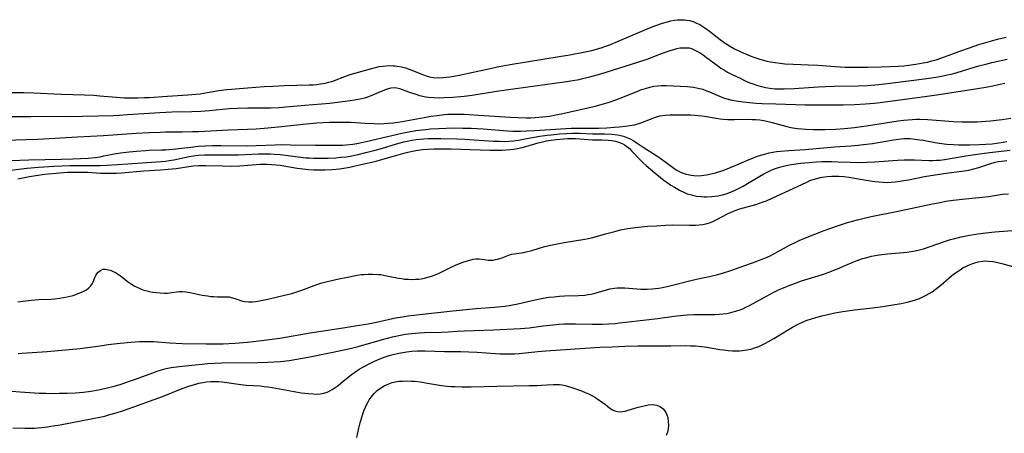
# Model space of a CAD drawing. Units: inches. Extents: x 2037153 to 2042482, y 274253 to 278552.
# Drawn here: x 2038825 to 2039005, y 277827 to 277903 of the extents above; entities that cross this region are included whole.
import ezdxf

# ---------------------------------------------------------------- set-up
doc = ezdxf.new("R2010")
doc.units = ezdxf.units.IN
doc.header["$MEASUREMENT"] = 0
doc.layers.add('c_29_T11S_R18E', color=71, linetype='Continuous')

msp = doc.modelspace()

# ---------------------------------------------------------------- linework, layer by layer
at = {"layer": 'c_29_T11S_R18E'}
for points in [[(2038821.32, 277889.34, 832), (2038825.48, 277889.29, 832), (2038827.25, 277889.24, 832), (2038832.29, 277889.03, 832), (2038836.57, 277888.9, 832), (2038838.3, 277888.81, 832), (2038839.39, 277888.73, 832), (2038841.63, 277888.51, 832), (2038842.43, 277888.44, 832), (2038843.91, 277888.37, 832), (2038845.42, 277888.34, 832), (2038846.28, 277888.35, 832), (2038847.54, 277888.38, 832), (2038848.4, 277888.42, 832), (2038851.78, 277888.66, 832), (2038855.47, 277888.87, 832), (2038856.93, 277889, 832), (2038857.74, 277889.09, 832), (2038858.35, 277889.19, 832), (2038861.16, 277889.68, 832), (2038862.55, 277889.86, 832), (2038863.43, 277889.95, 832), (2038866.41, 277890.15, 832), (2038869.43, 277890.4, 832), (2038871, 277890.5, 832), (2038873.15, 277890.6, 832), (2038877.66, 277890.7, 832), (2038878.38, 277890.74, 832), (2038879.06, 277890.8, 832), (2038879.74, 277890.89, 832), (2038880.59, 277891.03, 832), (2038881.24, 277891.18, 832), (2038881.77, 277891.33, 832), (2038882.3, 277891.51, 832), (2038884.18, 277892.24, 832), (2038885.19, 277892.59, 832), (2038888.9, 277893.66, 832), (2038889.78, 277893.89, 832), (2038890.48, 277894.04, 832), (2038891.11, 277894.14, 832), (2038891.74, 277894.2, 832), (2038892.37, 277894.23, 832), (2038893.01, 277894.22, 832), (2038893.34, 277894.2, 832), (2038893.78, 277894.15, 832), (2038894.55, 277894, 832), (2038895.31, 277893.8, 832), (2038895.77, 277893.65, 832), (2038896.76, 277893.28, 832), (2038898.41, 277892.58, 832), (2038899.07, 277892.34, 832), (2038899.65, 277892.19, 832), (2038900.37, 277892.07, 832), (2038901.24, 277892.02, 832), (2038902.12, 277892.05, 832), (2038902.71, 277892.1, 832), (2038903.42, 277892.18, 832), (2038904.14, 277892.29, 832), (2038905.39, 277892.53, 832), (2038909.93, 277893.54, 832), (2038912.44, 277894.06, 832), (2038914.41, 277894.43, 832), (2038917.41, 277894.95, 832), (2038923.41, 277895.89, 832), (2038925.35, 277896.21, 832), (2038927.82, 277896.66, 832), (2038929.36, 277897, 832), (2038930.41, 277897.29, 832), (2038931.08, 277897.5, 832), (2038931.75, 277897.72, 832), (2038932.67, 277898.05, 832), (2038934.05, 277898.61, 832), (2038940.07, 277901.17, 832), (2038941.08, 277901.56, 832), (2038942.26, 277901.98, 832), (2038943.19, 277902.26, 832), (2038943.83, 277902.42, 832), (2038944.46, 277902.53, 832), (2038945.01, 277902.59, 832), (2038945.56, 277902.62, 832), (2038946.28, 277902.61, 832), (2038946.75, 277902.55, 832), (2038947.23, 277902.47, 832), (2038947.89, 277902.28, 832), (2038948.53, 277902.02, 832), (2038949.1, 277901.73, 832), (2038949.65, 277901.4, 832), (2038950.2, 277901.03, 832), (2038950.86, 277900.55, 832), (2038952.82, 277899.01, 832), (2038953.55, 277898.47, 832), (2038954.05, 277898.13, 832), (2038954.74, 277897.71, 832), (2038955.45, 277897.32, 832), (2038956.48, 277896.81, 832), (2038957.04, 277896.56, 832), (2038958.31, 277896.04, 832), (2038959.01, 277895.77, 832), (2038960.07, 277895.41, 832), (2038960.73, 277895.23, 832), (2038961.39, 277895.07, 832), (2038962.06, 277894.93, 832), (2038962.92, 277894.78, 832), (2038963.8, 277894.66, 832), (2038964.68, 277894.56, 832), (2038966.16, 277894.47, 832), (2038968.96, 277894.39, 832), (2038970.7, 277894.31, 832), (2038973.87, 277894.07, 832), (2038975.67, 277893.97, 832), (2038977.41, 277893.92, 832), (2038979.78, 277893.92, 832), (2038982.28, 277893.99, 832), (2038985.37, 277894.14, 832), (2038986.41, 277894.22, 832), (2038987.33, 277894.31, 832), (2038988.62, 277894.48, 832), (2038989.98, 277894.72, 832), (2038990.75, 277894.89, 832), (2038991.52, 277895.08, 832), (2038992.34, 277895.31, 832), (2038993.18, 277895.58, 832), (2038994.52, 277896.05, 832), (2038996.65, 277896.85, 832), (2038998.45, 277897.5, 832), (2039000.16, 277898.07, 832), (2039001.44, 277898.46, 832), (2039003.53, 277899.04, 832), (2039005.12, 277899.44, 832)], [(2038821.41, 277884.9, 834), (2038826.76, 277884.92, 834), (2038830.41, 277884.96, 834), (2038833.41, 277884.95, 834), (2038841.87, 277885.14, 834), (2038842.92, 277885.18, 834), (2038844.46, 277885.27, 834), (2038848.42, 277885.56, 834), (2038850.33, 277885.68, 834), (2038852.54, 277885.76, 834), (2038856.2, 277885.83, 834), (2038857.85, 277885.89, 834), (2038859.42, 277886, 834), (2038863.04, 277886.36, 834), (2038864.57, 277886.46, 834), (2038866.42, 277886.51, 834), (2038870.56, 277886.54, 834), (2038872.19, 277886.59, 834), (2038873.37, 277886.68, 834), (2038876.86, 277887, 834), (2038881.44, 277887.39, 834), (2038883.75, 277887.64, 834), (2038885.13, 277887.83, 834), (2038885.97, 277887.96, 834), (2038886.64, 277888.08, 834), (2038887.29, 277888.23, 834), (2038887.84, 277888.37, 834), (2038888.37, 277888.54, 834), (2038889.21, 277888.85, 834), (2038890.89, 277889.56, 834), (2038891.97, 277889.96, 834), (2038892.63, 277890.16, 834), (2038893.26, 277890.24, 834), (2038893.7, 277890.17, 834), (2038894.16, 277890.04, 834), (2038895.85, 277889.43, 834), (2038897.19, 277888.98, 834), (2038897.82, 277888.79, 834), (2038898.47, 277888.63, 834), (2038898.97, 277888.54, 834), (2038899.48, 277888.46, 834), (2038900.47, 277888.38, 834), (2038901.42, 277888.36, 834), (2038902.39, 277888.38, 834), (2038903.93, 277888.46, 834), (2038905.36, 277888.57, 834), (2038906.03, 277888.64, 834), (2038907.46, 277888.84, 834), (2038911.95, 277889.55, 834), (2038924.32, 277891.24, 834), (2038925.52, 277891.43, 834), (2038927.03, 277891.71, 834), (2038927.68, 277891.86, 834), (2038928.98, 277892.19, 834), (2038930.98, 277892.75, 834), (2038937.79, 277894.84, 834), (2038938.7, 277895.15, 834), (2038939.46, 277895.43, 834), (2038942.12, 277896.45, 834), (2038943.66, 277896.98, 834), (2038944.35, 277897.2, 834), (2038944.9, 277897.34, 834), (2038945.46, 277897.45, 834), (2038946.01, 277897.51, 834), (2038946.82, 277897.5, 834), (2038947.15, 277897.45, 834), (2038947.6, 277897.33, 834), (2038948.33, 277897.01, 834), (2038949.06, 277896.6, 834), (2038949.7, 277896.19, 834), (2038950.34, 277895.74, 834), (2038952.34, 277894.23, 834), (2038952.96, 277893.79, 834), (2038953.61, 277893.39, 834), (2038954.17, 277893.06, 834), (2038954.81, 277892.72, 834), (2038956.6, 277891.86, 834), (2038957.43, 277891.47, 834), (2038958.27, 277891.11, 834), (2038958.87, 277890.87, 834), (2038959.47, 277890.66, 834), (2038960.38, 277890.39, 834), (2038961.14, 277890.21, 834), (2038961.91, 277890.08, 834), (2038962.83, 277889.99, 834), (2038963.68, 277889.97, 834), (2038964.54, 277889.99, 834), (2038966.39, 277890.07, 834), (2038970.77, 277890.34, 834), (2038972.11, 277890.41, 834), (2038973.7, 277890.46, 834), (2038978.05, 277890.51, 834), (2038979.76, 277890.59, 834), (2038980.4, 277890.63, 834), (2038981.85, 277890.77, 834), (2038983.93, 277891.02, 834), (2038990.61, 277891.89, 834), (2038992.29, 277892.14, 834), (2038993.02, 277892.27, 834), (2038994.38, 277892.54, 834), (2038995.05, 277892.69, 834), (2038996.02, 277892.94, 834), (2038997.32, 277893.32, 834), (2039000.11, 277894.16, 834), (2039001.45, 277894.52, 834), (2039002.54, 277894.79, 834), (2039003.91, 277895.1, 834), (2039005.35, 277895.39, 834)], [(2038816.49, 277880.4, 836), (2038825.88, 277880.71, 836), (2038828.02, 277880.81, 836), (2038835.31, 277881.24, 836), (2038840.04, 277881.46, 836), (2038846.04, 277881.87, 836), (2038848.41, 277882, 836), (2038850.43, 277882.08, 836), (2038851.41, 277882.1, 836), (2038854.41, 277882.11, 836), (2038856.3, 277882.16, 836), (2038857.41, 277882.21, 836), (2038862.91, 277882.52, 836), (2038866.41, 277882.61, 836), (2038867.96, 277882.68, 836), (2038869.41, 277882.78, 836), (2038871.38, 277882.96, 836), (2038872.58, 277883.09, 836), (2038875.43, 277883.43, 836), (2038877.18, 277883.61, 836), (2038879.08, 277883.75, 836), (2038881.4, 277883.87, 836), (2038882.85, 277883.92, 836), (2038884.4, 277883.92, 836), (2038885.3, 277883.89, 836), (2038887.91, 277883.71, 836), (2038889.46, 277883.63, 836), (2038890.41, 277883.61, 836), (2038891.38, 277883.64, 836), (2038892.2, 277883.7, 836), (2038893.01, 277883.78, 836), (2038893.89, 277883.9, 836), (2038894.66, 277884.02, 836), (2038898.67, 277884.76, 836), (2038899.94, 277884.97, 836), (2038901.07, 277885.14, 836), (2038902.43, 277885.29, 836), (2038903.04, 277885.33, 836), (2038903.95, 277885.37, 836), (2038904.86, 277885.38, 836), (2038906.04, 277885.33, 836), (2038909.58, 277885.08, 836), (2038914.41, 277884.79, 836), (2038915.89, 277884.72, 836), (2038917.42, 277884.68, 836), (2038918.12, 277884.69, 836), (2038918.99, 277884.73, 836), (2038919.69, 277884.78, 836), (2038921.01, 277884.92, 836), (2038921.63, 277885.01, 836), (2038922.77, 277885.21, 836), (2038924.05, 277885.49, 836), (2038929.99, 277886.84, 836), (2038931.47, 277887.23, 836), (2038932.36, 277887.49, 836), (2038933.76, 277887.97, 836), (2038935.35, 277888.58, 836), (2038937.87, 277889.62, 836), (2038938.47, 277889.84, 836), (2038939.18, 277890.07, 836), (2038939.98, 277890.3, 836), (2038940.71, 277890.45, 836), (2038941.44, 277890.56, 836), (2038942.13, 277890.6, 836), (2038942.95, 277890.59, 836), (2038946.78, 277890.42, 836), (2038947.36, 277890.37, 836), (2038947.94, 277890.29, 836), (2038948.52, 277890.18, 836), (2038949.06, 277890.05, 836), (2038949.64, 277889.9, 836), (2038950.21, 277889.71, 836), (2038950.88, 277889.45, 836), (2038952.69, 277888.64, 836), (2038953.16, 277888.45, 836), (2038953.64, 277888.28, 836), (2038954.29, 277888.09, 836), (2038954.95, 277887.93, 836), (2038955.77, 277887.77, 836), (2038957.04, 277887.58, 836), (2038958.19, 277887.46, 836), (2038959.4, 277887.38, 836), (2038960.52, 277887.33, 836), (2038963, 277887.27, 836), (2038968.4, 277887.08, 836), (2038970.58, 277887.04, 836), (2038972.9, 277887.04, 836)], [(2038972.9, 277887.04, 836), (2038975.34, 277887.09, 836), (2038977.41, 277887.15, 836), (2038979.42, 277887.24, 836), (2038981, 277887.37, 836), (2038982.1, 277887.5, 836), (2038990.72, 277888.66, 836), (2038993.26, 277889.03, 836), (2038999.89, 277890.06, 836), (2039001.4, 277890.31, 836), (2039002.69, 277890.55, 836), (2039003.71, 277890.76, 836), (2039004.91, 277891.03, 836)], [(2038821.41, 277876.85, 838), (2038826.39, 277877, 838), (2038832.36, 277877.1, 838), (2038834.41, 277877.17, 838), (2038837.24, 277877.34, 838), (2038838.54, 277877.46, 838), (2038839.45, 277877.58, 838), (2038840.13, 277877.71, 838), (2038841.98, 277878.08, 838), (2038843.14, 277878.28, 838), (2038844.75, 277878.49, 838), (2038846.06, 277878.62, 838), (2038847.73, 277878.74, 838), (2038848.38, 277878.77, 838), (2038850.65, 277878.81, 838), (2038851.37, 277878.85, 838), (2038852.7, 277878.97, 838), (2038855.99, 277879.35, 838), (2038857.43, 277879.48, 838), (2038858.66, 277879.55, 838), (2038860, 277879.61, 838), (2038861.56, 277879.63, 838), (2038866.41, 277879.59, 838), (2038867.96, 277879.62, 838), (2038871.44, 277879.75, 838), (2038872.66, 277879.78, 838), (2038874.26, 277879.77, 838), (2038878.83, 277879.69, 838), (2038881.41, 277879.66, 838), (2038882.84, 277879.68, 838), (2038883.75, 277879.71, 838), (2038884.39, 277879.75, 838), (2038885.67, 277879.89, 838), (2038886.39, 277880, 838), (2038887.53, 277880.21, 838), (2038888.09, 277880.34, 838), (2038892.8, 277881.48, 838), (2038894.63, 277881.88, 838), (2038895.88, 277882.12, 838), (2038897.19, 277882.34, 838), (2038898.96, 277882.58, 838), (2038899.85, 277882.66, 838), (2038901.36, 277882.76, 838), (2038902.71, 277882.81, 838), (2038904.28, 277882.83, 838), (2038905.76, 277882.81, 838), (2038907.3, 277882.77, 838), (2038909.49, 277882.65, 838), (2038913.92, 277882.3, 838), (2038914.93, 277882.26, 838), (2038916.31, 277882.25, 838), (2038917.41, 277882.28, 838), (2038918.92, 277882.36, 838), (2038925.56, 277882.78, 838), (2038926.47, 277882.81, 838), (2038929.44, 277882.8, 838), (2038930.66, 277882.82, 838), (2038932.1, 277882.88, 838), (2038933.53, 277882.98, 838), (2038934.38, 277883.05, 838), (2038935.49, 277883.16, 838), (2038936.34, 277883.28, 838), (2038937.16, 277883.43, 838), (2038937.96, 277883.63, 838), (2038938.3, 277883.74, 838), (2038939.27, 277884.12, 838), (2038940.06, 277884.46, 838), (2038940.85, 277884.77, 838), (2038941.8, 277885.04, 838), (2038942.76, 277885.17, 838), (2038943.62, 277885.23, 838), (2038944.5, 277885.25, 838), (2038946.65, 277885.26, 838), (2038947.4, 277885.24, 838), (2038948.2, 277885.19, 838), (2038949.45, 277885.06, 838), (2038950.31, 277884.94, 838), (2038951.75, 277884.7, 838), (2038952.85, 277884.53, 838), (2038953.46, 277884.46, 838), (2038954.26, 277884.4, 838), (2038955.43, 277884.38, 838), (2038957.8, 277884.41, 838), (2038958.66, 277884.4, 838), (2038959.37, 277884.37, 838), (2038960.1, 277884.3, 838), (2038960.82, 277884.19, 838), (2038961.6, 277884.03, 838), (2038962.33, 277883.85, 838), (2038965.05, 277883.09, 838), (2038965.53, 277882.98, 838), (2038966.14, 277882.87, 838), (2038966.95, 277882.75, 838), (2038967.77, 277882.66, 838), (2038968.43, 277882.61, 838), (2038969.82, 277882.54, 838), (2038970.62, 277882.53, 838), (2038972.05, 277882.55, 838), (2038973.9, 277882.63, 838), (2038975.55, 277882.74, 838), (2038977.39, 277882.91, 838), (2038978.67, 277883.07, 838), (2038979.59, 277883.21, 838), (2038985.38, 277884.13, 838), (2038986.43, 277884.27, 838), (2038987.15, 277884.34, 838), (2038987.95, 277884.4, 838), (2038988.68, 277884.43, 838), (2038989.41, 277884.44, 838), (2038990.79, 277884.39, 838), (2038995.42, 277884.04, 838), (2038997.03, 277883.96, 838), (2038997.84, 277883.93, 838), (2038999.06, 277883.94, 838), (2038999.84, 277883.96, 838), (2039001.42, 277884.06, 838), (2039002.35, 277884.14, 838), (2039003.34, 277884.25, 838), (2039004.4, 277884.38, 838), (2039005.97, 277884.64, 838)], [(2038822.14, 277875.02, 840), (2038826.03, 277875.46, 840), (2038828.13, 277875.65, 840), (2038831.05, 277875.82, 840), (2038833.98, 277875.94, 840), (2038835.85, 277875.97, 840), (2038839.42, 277875.96, 840), (2038840.72, 277876.01, 840), (2038844.48, 277876.27, 840), (2038847.96, 277876.53, 840), (2038850.59, 277876.69, 840), (2038851.36, 277876.77, 840), (2038852.07, 277876.87, 840), (2038852.93, 277877.03, 840), (2038854.85, 277877.45, 840), (2038855.69, 277877.62, 840), (2038856.52, 277877.76, 840), (2038857.45, 277877.87, 840), (2038858.49, 277877.94, 840), (2038859.55, 277877.95, 840), (2038863.41, 277877.9, 840), (2038864.74, 277877.94, 840), (2038868.37, 277878.1, 840), (2038869.41, 277878.12, 840), (2038870.56, 277878.11, 840), (2038871.27, 277878.07, 840), (2038872.37, 277877.99, 840), (2038873.34, 277877.88, 840), (2038875.62, 277877.54, 840), (2038877.04, 277877.4, 840), (2038877.75, 277877.35, 840), (2038878.47, 277877.32, 840), (2038879.63, 277877.31, 840), (2038881.15, 277877.34, 840), (2038882.54, 277877.4, 840), (2038883.43, 277877.47, 840), (2038884.43, 277877.58, 840), (2038885.16, 277877.69, 840), (2038886.6, 277877.99, 840), (2038888.05, 277878.33, 840), (2038889.71, 277878.77, 840), (2038890.88, 277879.1, 840), (2038893.63, 277879.91, 840), (2038894.99, 277880.28, 840), (2038895.88, 277880.48, 840), (2038896.46, 277880.59, 840), (2038897.23, 277880.71, 840), (2038897.91, 277880.79, 840), (2038898.6, 277880.85, 840), (2038899.42, 277880.9, 840), (2038900.3, 277880.92, 840), (2038901.73, 277880.92, 840), (2038904.65, 277880.87, 840), (2038906.14, 277880.8, 840), (2038906.99, 277880.75, 840), (2038911.4, 277880.43, 840), (2038912.45, 277880.39, 840), (2038913.31, 277880.38, 840), (2038914.18, 277880.42, 840), (2038915.04, 277880.5, 840), (2038915.93, 277880.63, 840), (2038916.82, 277880.78, 840), (2038919.85, 277881.32, 840), (2038921.19, 277881.51, 840), (2038921.93, 277881.6, 840), (2038923.43, 277881.74, 840), (2038924.7, 277881.83, 840), (2038925.83, 277881.88, 840), (2038926.42, 277881.89, 840), (2038927.1, 277881.88, 840), (2038929.46, 277881.78, 840), (2038931.7, 277881.75, 840), (2038933.02, 277881.68, 840), (2038934.04, 277881.56, 840), (2038934.62, 277881.45, 840), (2038935.18, 277881.31, 840), (2038935.78, 277881.1, 840), (2038936.36, 277880.85, 840), (2038937.03, 277880.48, 840), (2038937.67, 277880.06, 840), (2038938.76, 277879.31, 840), (2038941.24, 277877.74, 840), (2038941.8, 277877.37, 840), (2038944.11, 277875.64, 840), (2038944.81, 277875.17, 840), (2038945.14, 277874.98, 840), (2038945.71, 277874.71, 840), (2038946.44, 277874.44, 840), (2038947.21, 277874.25, 840), (2038947.54, 277874.2, 840), (2038947.99, 277874.14, 840), (2038948.7, 277874.11, 840), (2038949.41, 277874.14, 840), (2038950.34, 277874.25, 840), (2038951.21, 277874.42, 840), (2038951.95, 277874.61, 840), (2038953.34, 277875.07, 840), (2038954.09, 277875.34, 840), (2038955.58, 277875.94, 840), (2038958.15, 277877.06, 840), (2038958.93, 277877.38, 840), (2038959.49, 277877.59, 840), (2038960.45, 277877.91, 840), (2038961.16, 277878.11, 840), (2038961.81, 277878.27, 840), (2038962.47, 277878.4, 840), (2038963.16, 277878.5, 840), (2038963.86, 277878.59, 840), (2038965.41, 277878.72, 840), (2038968.39, 277878.92, 840), (2038973.77, 277879.38, 840), (2038976.7, 277879.56, 840), (2038978.09, 277879.68, 840), (2038979.04, 277879.79, 840), (2038980.68, 277880.02, 840), (2038984.55, 277880.69, 840), (2038985.42, 277880.81, 840), (2038986.43, 277880.89, 840), (2038987.01, 277880.9, 840), (2038987.58, 277880.88, 840), (2038988.49, 277880.81, 840), (2038989.36, 277880.69, 840), (2038989.98, 277880.58, 840), (2038992.14, 277880.16, 840), (2038992.87, 277880.05, 840), (2038994.27, 277879.9, 840), (2038995.44, 277879.82, 840), (2038996.49, 277879.77, 840), (2038998.42, 277879.73, 840), (2039000.29, 277879.78, 840), (2039001.41, 277879.85, 840), (2039002.56, 277879.95, 840), (2039003.39, 277880.05, 840), (2039004.21, 277880.17, 840), (2039005.27, 277880.37, 840)], [(2038824.36, 277873.56, 842), (2038826.51, 277873.97, 842), (2038827.7, 277874.17, 842), (2038829.34, 277874.37, 842), (2038832.08, 277874.63, 842), (2038833.41, 277874.73, 842), (2038834.14, 277874.76, 842), (2038835.58, 277874.78, 842), (2038836.39, 277874.76, 842), (2038837.14, 277874.73, 842), (2038839.58, 277874.57, 842), (2038840.46, 277874.55, 842), (2038841.35, 277874.55, 842), (2038842.41, 277874.58, 842), (2038843.34, 277874.65, 842), (2038847.45, 277875, 842), (2038850.47, 277875.18, 842), (2038851.9, 277875.29, 842), (2038853.32, 277875.44, 842), (2038856.45, 277875.88, 842), (2038857.45, 277875.98, 842), (2038858.19, 277876, 842), (2038858.76, 277875.99, 842), (2038861.89, 277875.88, 842), (2038863.41, 277875.86, 842), (2038864.98, 277875.92, 842), (2038868.72, 277876.2, 842), (2038869.42, 277876.22, 842), (2038869.96, 277876.22, 842), (2038870.79, 277876.18, 842), (2038871.61, 277876.11, 842), (2038872.36, 277876.02, 842), (2038873.03, 277875.92, 842), (2038875.45, 277875.49, 842), (2038877.04, 277875.28, 842), (2038877.61, 277875.22, 842), (2038878.43, 277875.17, 842), (2038879.22, 277875.15, 842), (2038880.52, 277875.17, 842), (2038881.92, 277875.26, 842), (2038883.22, 277875.39, 842), (2038884.38, 277875.56, 842), (2038885.09, 277875.68, 842), (2038886.08, 277875.88, 842), (2038888.24, 277876.37, 842), (2038889.92, 277876.79, 842), (2038890.69, 277877, 842), (2038893.92, 277877.95, 842), (2038895.19, 277878.3, 842), (2038896.48, 277878.6, 842), (2038897.56, 277878.79, 842), (2038898.37, 277878.89, 842), (2038899.43, 277878.97, 842), (2038900.46, 277879.01, 842), (2038901.26, 277879.01, 842), (2038903.62, 277878.99, 842), (2038905.41, 277878.95, 842), (2038910.7, 277878.76, 842), (2038912.11, 277878.75, 842), (2038912.98, 277878.77, 842), (2038913.67, 277878.81, 842), (2038914.37, 277878.87, 842), (2038915.07, 277878.96, 842), (2038915.77, 277879.08, 842), (2038916.64, 277879.27, 842), (2038917.3, 277879.44, 842), (2038919.53, 277880.1, 842), (2038920.12, 277880.26, 842), (2038921.07, 277880.46, 842), (2038921.94, 277880.6, 842), (2038922.82, 277880.72, 842), (2038924.22, 277880.84, 842), (2038924.89, 277880.88, 842), (2038925.56, 277880.89, 842), (2038926.4, 277880.89, 842), (2038927.17, 277880.86, 842), (2038929.48, 277880.69, 842), (2038931.16, 277880.64, 842), (2038932.37, 277880.58, 842), (2038932.94, 277880.52, 842), (2038933.69, 277880.39, 842), (2038934.41, 277880.19, 842), (2038934.93, 277879.98, 842), (2038935.33, 277879.77, 842), (2038935.77, 277879.46, 842), (2038936.24, 277879.06, 842), (2038936.69, 277878.62, 842), (2038938.25, 277876.92, 842), (2038938.74, 277876.44, 842), (2038939.28, 277875.96, 842), (2038940.86, 277874.63, 842), (2038942.57, 277873.25, 842), (2038943.11, 277872.86, 842), (2038943.78, 277872.4, 842), (2038944.47, 277871.98, 842), (2038945.39, 277871.47, 842), (2038946.32, 277871.02, 842), (2038946.82, 277870.82, 842), (2038947.57, 277870.58, 842), (2038948.04, 277870.47, 842), (2038948.51, 277870.39, 842), (2038949.38, 277870.3, 842), (2038949.89, 277870.27, 842), (2038950.41, 277870.27, 842), (2038951.31, 277870.31, 842), (2038951.86, 277870.37, 842), (2038952.4, 277870.44, 842), (2038953.27, 277870.62, 842), (2038953.95, 277870.81, 842), (2038954.7, 277871.07, 842), (2038955.43, 277871.38, 842), (2038955.95, 277871.63, 842), (2038957.03, 277872.2, 842), (2038957.86, 277872.67, 842), (2038960.1, 277874.01, 842), (2038960.82, 277874.42, 842), (2038961.55, 277874.81, 842), (2038962.06, 277875.05, 842), (2038962.58, 277875.28, 842), (2038963.13, 277875.48, 842), (2038963.69, 277875.66, 842), (2038964.39, 277875.85, 842), (2038964.92, 277875.97, 842), (2038965.45, 277876.07, 842), (2038966.25, 277876.21, 842), (2038967.54, 277876.37, 842), (2038969.1, 277876.53, 842), (2038970.43, 277876.64, 842), (2038971.4, 277876.69, 842), (2038972.43, 277876.7, 842), (2038973.19, 277876.69, 842), (2038974.39, 277876.66, 842), (2038976.62, 277876.56, 842), (2038978.28, 277876.53, 842), (2038979.72, 277876.57, 842), (2038981.05, 277876.63, 842), (2038985.28, 277876.93, 842), (2038986.49, 277876.99, 842), (2038987.44, 277877.01, 842), (2038988.38, 277877.01, 842), (2038990.98, 277876.91, 842), (2038991.73, 277876.9, 842), (2038992.4, 277876.93, 842), (2038992.99, 277876.97, 842), (2038993.86, 277877.08, 842), (2038997.74, 277877.71, 842), (2038999.82, 277878.02, 842), (2039002.1, 277878.33, 842), (2039005.85, 277878.79, 842)], [(2038824.39, 277851.05, 844), (2038826.81, 277851.34, 844), (2038827.49, 277851.4, 844), (2038828.23, 277851.45, 844), (2038830.49, 277851.54, 844), (2038831.13, 277851.59, 844), (2038832.08, 277851.71, 844), (2038832.74, 277851.81, 844), (2038833.39, 277851.94, 844), (2038833.95, 277852.07, 844), (2038834.49, 277852.22, 844), (2038835.31, 277852.49, 844), (2038836.04, 277852.79, 844), (2038836.44, 277852.98, 844), (2038836.93, 277853.27, 844), (2038837.36, 277853.59, 844), (2038837.71, 277853.95, 844), (2038837.96, 277854.32, 844), (2038838.14, 277854.7, 844), (2038838.47, 277855.5, 844), (2038838.66, 277855.88, 844), (2038838.85, 277856.19, 844), (2038839.08, 277856.47, 844), (2038839.47, 277856.8, 844), (2038839.93, 277857, 844), (2038840.43, 277857.03, 844), (2038840.99, 277856.92, 844), (2038841.33, 277856.81, 844), (2038841.79, 277856.62, 844), (2038842.25, 277856.38, 844), (2038842.61, 277856.17, 844), (2038843.14, 277855.81, 844), (2038844.63, 277854.65, 844), (2038845.15, 277854.28, 844), (2038845.77, 277853.9, 844), (2038846.55, 277853.53, 844), (2038847.26, 277853.27, 844), (2038848, 277853.05, 844), (2038848.42, 277852.95, 844), (2038849.05, 277852.83, 844), (2038849.72, 277852.73, 844), (2038850.38, 277852.67, 844), (2038851.21, 277852.64, 844), (2038851.66, 277852.66, 844), (2038852.09, 277852.69, 844), (2038853.91, 277852.92, 844), (2038854.48, 277852.93, 844), (2038855.04, 277852.9, 844), (2038855.47, 277852.84, 844), (2038855.91, 277852.75, 844), (2038858.09, 277852.29, 844), (2038859.04, 277852.13, 844), (2038859.65, 277852.05, 844), (2038860.24, 277852, 844), (2038860.84, 277851.98, 844), (2038862.19, 277851.99, 844), (2038863.05, 277851.93, 844), (2038863.4, 277851.86, 844), (2038864.08, 277851.64, 844), (2038864.78, 277851.39, 844), (2038865.31, 277851.23, 844), (2038865.87, 277851.12, 844), (2038866.56, 277851.04, 844), (2038867.29, 277851.05, 844), (2038867.92, 277851.12, 844), (2038868.57, 277851.22, 844), (2038870.13, 277851.54, 844), (2038873.16, 277852.26, 844), (2038874.52, 277852.6, 844), (2038875.24, 277852.81, 844), (2038876.31, 277853.18, 844), (2038878.58, 277854.06, 844), (2038879.26, 277854.28, 844), (2038879.95, 277854.49, 844), (2038880.73, 277854.69, 844), (2038883.1, 277855.24, 844), (2038884.37, 277855.51, 844), (2038886.41, 277855.9, 844), (2038887.25, 277856.02, 844), (2038887.66, 277856.06, 844), (2038888.45, 277856.11, 844), (2038889.24, 277856.12, 844), (2038890.36, 277856.07, 844), (2038890.79, 277856.02, 844), (2038891.58, 277855.89, 844), (2038894.01, 277855.4, 844), (2038894.59, 277855.3, 844), (2038895.09, 277855.22, 844), (2038895.77, 277855.16, 844), (2038896.45, 277855.13, 844), (2038897.09, 277855.16, 844), (2038897.73, 277855.22, 844), (2038898.14, 277855.28, 844), (2038898.74, 277855.39, 844), (2038899.34, 277855.54, 844), (2038900.03, 277855.74, 844), (2038900.68, 277855.97, 844), (2038901.32, 277856.22, 844), (2038901.95, 277856.51, 844), (2038903.87, 277857.48, 844), (2038904.85, 277857.92, 844), (2038905.93, 277858.34, 844), (2038906.59, 277858.56, 844), (2038907.21, 277858.74, 844), (2038907.66, 277858.85, 844), (2038908.2, 277858.92, 844), (2038908.77, 277858.9, 844), (2038909.68, 277858.76, 844), (2038910.37, 277858.68, 844), (2038910.85, 277858.66, 844), (2038911.32, 277858.69, 844), (2038911.73, 277858.76, 844), (2038912.13, 277858.86, 844), (2038912.76, 277859.05, 844), (2038914.28, 277859.62, 844), (2038914.7, 277859.74, 844), (2038915.13, 277859.83, 844), (2038916.95, 277860.09, 844), (2038917.38, 277860.17, 844), (2038918.36, 277860.43, 844), (2038920.53, 277861.09, 844), (2038921.77, 277861.4, 844), (2038923.04, 277861.67, 844), (2038924.32, 277861.9, 844), (2038928.05, 277862.48, 844), (2038928.77, 277862.62, 844), (2038929.29, 277862.73, 844), (2038929.95, 277862.9, 844), (2038931.86, 277863.48, 844), (2038933.54, 277863.93, 844), (2038934.62, 277864.19, 844), (2038935.95, 277864.44, 844), (2038937.35, 277864.64, 844), (2038938.43, 277864.76, 844), (2038939.52, 277864.86, 844), (2038941.19, 277864.97, 844), (2038942.82, 277865.06, 844), (2038944.11, 277865.1, 844), (2038947.21, 277865.05, 844), (2038948.29, 277865.07, 844), (2038948.99, 277865.11, 844), (2038949.66, 277865.19, 844), (2038950.2, 277865.29, 844), (2038950.86, 277865.48, 844), (2038951.5, 277865.73, 844), (2038951.99, 277865.95, 844), (2038954.19, 277867.15, 844), (2038954.82, 277867.45, 844), (2038955.6, 277867.76, 844), (2038956.41, 277868.02, 844), (2038959.35, 277868.85, 844), (2038960.7, 277869.3, 844), (2038961.3, 277869.53, 844), (2038962.47, 277870.04, 844), (2038966.2, 277871.75, 844), (2038968.66, 277872.94, 844), (2038969.25, 277873.2, 844), (2038969.87, 277873.42, 844), (2038970.5, 277873.61, 844), (2038971.14, 277873.77, 844), (2038971.51, 277873.84, 844), (2038972.39, 277873.97, 844), (2038973.28, 277874.04, 844), (2038974.17, 277874.05, 844), (2038974.56, 277874.04, 844), (2038975.46, 277873.98, 844), (2038976.36, 277873.86, 844), (2038979.89, 277873.23, 844), (2038981.11, 277873.05, 844), (2038981.82, 277872.97, 844), (2038982.67, 277872.9, 844), (2038983.4, 277872.89, 844), (2038984.11, 277872.91, 844), (2038984.82, 277872.98, 844), (2038985.72, 277873.09, 844), (2038986.4, 277873.2, 844), (2038987.25, 277873.35, 844), (2038990.2, 277873.94, 844), (2038992.15, 277874.27, 844), (2038994.15, 277874.56, 844), (2038997.01, 277874.92, 844), (2038997.88, 277875.06, 844), (2038998.32, 277875.14, 844), (2038999.24, 277875.36, 844), (2039000.11, 277875.6, 844), (2039002.14, 277876.25, 844), (2039003.15, 277876.55, 844), (2039003.7, 277876.68, 844), (2039004.26, 277876.78, 844), (2039005.26, 277876.89, 844)], [(2038824.43, 277841.6, 846), (2038825.15, 277841.67, 846), (2038829.74, 277841.97, 846), (2038835.8, 277842.51, 846), (2038837.12, 277842.67, 846), (2038839.43, 277843.02, 846), (2038840.9, 277843.23, 846), (2038843.11, 277843.49, 846), (2038845.04, 277843.69, 846), (2038846.61, 277843.79, 846), (2038847.49, 277843.82, 846), (2038848.36, 277843.81, 846), (2038849.21, 277843.78, 846), (2038852.18, 277843.56, 846), (2038854.43, 277843.45, 846), (2038858.84, 277843.36, 846), (2038860.42, 277843.35, 846), (2038861.95, 277843.39, 846), (2038864.08, 277843.51, 846), (2038866.41, 277843.69, 846), (2038868.47, 277843.9, 846), (2038870.38, 277844.13, 846), (2038872.28, 277844.39, 846), (2038877.82, 277845.38, 846), (2038879.85, 277845.69, 846), (2038883.89, 277846.27, 846), (2038886.08, 277846.63, 846), (2038888.44, 277847.04, 846), (2038889.99, 277847.34, 846), (2038893.46, 277848.1, 846), (2038894.73, 277848.33, 846), (2038895.76, 277848.48, 846), (2038897.84, 277848.74, 846), (2038903.95, 277849.41, 846), (2038908.19, 277849.8, 846), (2038911.58, 277850.06, 846), (2038913.38, 277850.25, 846), (2038914.27, 277850.38, 846), (2038914.86, 277850.48, 846), (2038915.81, 277850.68, 846), (2038918.99, 277851.44, 846), (2038920.47, 277851.73, 846), (2038921.48, 277851.88, 846), (2038922.45, 277851.99, 846), (2038923.43, 277852.07, 846), (2038924.35, 277852.12, 846), (2038926.95, 277852.21, 846), (2038928.1, 277852.29, 846), (2038928.66, 277852.36, 846), (2038929.22, 277852.45, 846), (2038929.7, 277852.56, 846), (2038930.17, 277852.68, 846), (2038932.04, 277853.25, 846), (2038932.64, 277853.4, 846), (2038933.49, 277853.54, 846), (2038933.98, 277853.59, 846), (2038934.47, 277853.62, 846), (2038935.4, 277853.62, 846), (2038936.1, 277853.57, 846), (2038938.3, 277853.39, 846), (2038939.51, 277853.37, 846), (2038940.4, 277853.41, 846), (2038941.6, 277853.55, 846), (2038942.28, 277853.67, 846), (2038943.63, 277853.97, 846), (2038947.47, 277854.96, 846), (2038949.05, 277855.31, 846), (2038950.89, 277855.69, 846), (2038952.38, 277856.03, 846), (2038953.45, 277856.33, 846), (2038954.61, 277856.71, 846), (2038959.4, 277858.44, 846), (2038960.62, 277858.9, 846), (2038961.31, 277859.18, 846), (2038961.99, 277859.48, 846), (2038962.64, 277859.8, 846), (2038963.34, 277860.17, 846), (2038965.52, 277861.38, 846), (2038966.56, 277861.9, 846), (2038967.25, 277862.23, 846), (2038968.45, 277862.74, 846), (2038971.88, 277864.06, 846), (2038974.3, 277864.94, 846), (2038976.1, 277865.52, 846), (2038977.94, 277866.05, 846), (2038979.15, 277866.36, 846), (2038980.44, 277866.66, 846), (2038985.1, 277867.55, 846), (2038991.64, 277868.95, 846), (2038993.04, 277869.23, 846), (2038994.09, 277869.42, 846), (2038995.44, 277869.64, 846), (2038996.08, 277869.72, 846), (2038997.12, 277869.84, 846), (2039000.76, 277870.18, 846), (2039001.88, 277870.32, 846), (2039004.46, 277870.7, 846), (2039005.58, 277870.82, 846)], [(2038823.31, 277834.69, 848), (2038824.79, 277834.62, 848), (2038827.43, 277834.42, 848), (2038828.31, 277834.37, 848), (2038829.5, 277834.33, 848), (2038830.42, 277834.31, 848), (2038831.93, 277834.32, 848), (2038833.41, 277834.36, 848), (2038834.91, 277834.44, 848), (2038836.4, 277834.56, 848), (2038837.73, 277834.74, 848), (2038839.12, 277834.98, 848), (2038840.46, 277835.26, 848), (2038841.98, 277835.64, 848), (2038843.09, 277835.96, 848), (2038844.81, 277836.53, 848), (2038845.91, 277836.92, 848), (2038849.04, 277838.09, 848), (2038849.84, 277838.37, 848), (2038850.64, 277838.62, 848), (2038851.5, 277838.84, 848), (2038852.44, 277839.02, 848), (2038853.89, 277839.22, 848), (2038856.8, 277839.55, 848), (2038858.08, 277839.68, 848), (2038859.08, 277839.76, 848), (2038860.41, 277839.83, 848), (2038861.7, 277839.87, 848), (2038868.2, 277839.96, 848), (2038870.03, 277840, 848), (2038871.19, 277840.06, 848), (2038872.39, 277840.15, 848), (2038874.01, 277840.35, 848), (2038875.41, 277840.57, 848), (2038877.48, 277840.95, 848), (2038881.41, 277841.72, 848), (2038883.47, 277842.15, 848), (2038885.15, 277842.53, 848), (2038886.64, 277842.91, 848), (2038891.1, 277844.15, 848), (2038892.89, 277844.62, 848), (2038894.34, 277844.95, 848), (2038895.24, 277845.12, 848), (2038895.84, 277845.21, 848), (2038896.44, 277845.28, 848), (2038897.78, 277845.38, 848), (2038898.75, 277845.41, 848), (2038901.86, 277845.48, 848), (2038903.08, 277845.55, 848), (2038904.71, 277845.68, 848), (2038906.06, 277845.76, 848), (2038911.4, 277845.92, 848), (2038916.3, 277846.19, 848), (2038917.88, 277846.32, 848), (2038920.44, 277846.66, 848), (2038921.65, 277846.8, 848), (2038923.4, 277846.96, 848), (2038924.23, 277847, 848), (2038924.94, 277847.03, 848), (2038926.36, 277847.04, 848), (2038929.41, 277846.97, 848), (2038930.47, 277846.96, 848), (2038931.23, 277846.97, 848), (2038932.39, 277847.02, 848), (2038933.6, 277847.11, 848), (2038934.45, 277847.2, 848), (2038939.84, 277847.79, 848), (2038941.4, 277847.98, 848), (2038944.43, 277848.42, 848), (2038946.1, 277848.61, 848), (2038946.77, 277848.67, 848), (2038948.04, 277848.73, 848), (2038949.22, 277848.75, 848), (2038951.86, 277848.75, 848), (2038952.67, 277848.78, 848), (2038953.37, 277848.84, 848), (2038954.08, 277848.94, 848), (2038954.77, 277849.08, 848), (2038955.63, 277849.31, 848), (2038956.28, 277849.52, 848), (2038956.96, 277849.79, 848), (2038957.53, 277850.05, 848), (2038958.1, 277850.32, 848), (2038958.86, 277850.72, 848), (2038961.32, 277852.09, 848), (2038962.65, 277852.79, 848), (2038963.51, 277853.21, 848), (2038964.13, 277853.49, 848), (2038965.47, 277854.05, 848), (2038966.9, 277854.58, 848), (2038967.73, 277854.87, 848), (2038971.36, 277856, 848), (2038972.78, 277856.49, 848), (2038973.32, 277856.69, 848), (2038974.3, 277857.09, 848), (2038975.79, 277857.76, 848), (2038976.96, 277858.26, 848), (2038977.86, 277858.61, 848), (2038978.87, 277858.95, 848), (2038979.45, 277859.12, 848), (2038980.49, 277859.39, 848), (2038981.15, 277859.52, 848), (2038981.94, 277859.64, 848), (2038983.42, 277859.81, 848), (2038986.37, 277860.04, 848), (2038987, 277860.11, 848), (2038987.74, 277860.22, 848), (2038988.48, 277860.35, 848), (2038989.28, 277860.53, 848), (2038990.01, 277860.74, 848), (2038991.24, 277861.14, 848), (2038993.83, 277862.06, 848), (2038994.97, 277862.43, 848), (2038995.49, 277862.58, 848), (2038996.88, 277862.91, 848), (2038998.41, 277863.22, 848), (2039000.02, 277863.49, 848), (2039001.42, 277863.68, 848), (2039003.06, 277863.84, 848), (2039006.26, 277864.06, 848)], [(2038823.45, 277828.04, 850), (2038825.69, 277827.97, 850), (2038826.73, 277827.96, 850), (2038827.4, 277827.98, 850), (2038828.04, 277828.01, 850), (2038828.68, 277828.07, 850), (2038829.8, 277828.2, 850), (2038830.4, 277828.29, 850), (2038832.13, 277828.59, 850), (2038838.12, 277829.69, 850), (2038839.38, 277829.96, 850), (2038840.27, 277830.17, 850), (2038841.22, 277830.42, 850), (2038842.35, 277830.75, 850), (2038843.51, 277831.13, 850), (2038845.6, 277831.88, 850), (2038849.31, 277833.17, 850), (2038850.82, 277833.74, 850), (2038854.45, 277835.19, 850), (2038855.83, 277835.69, 850), (2038856.48, 277835.9, 850), (2038857.48, 277836.16, 850), (2038858.19, 277836.3, 850), (2038858.9, 277836.4, 850), (2038859.69, 277836.47, 850), (2038860.39, 277836.48, 850), (2038861.08, 277836.46, 850), (2038861.78, 277836.4, 850), (2038865.19, 277835.95, 850), (2038866.15, 277835.84, 850), (2038868.69, 277835.66, 850), (2038869.42, 277835.59, 850), (2038870.09, 277835.5, 850), (2038870.88, 277835.38, 850), (2038874.91, 277834.63, 850), (2038876.19, 277834.43, 850), (2038876.87, 277834.34, 850), (2038877.54, 277834.27, 850), (2038878.4, 277834.2, 850), (2038879.07, 277834.19, 850), (2038879.73, 277834.24, 850), (2038880.36, 277834.36, 850), (2038880.96, 277834.55, 850), (2038881.43, 277834.77, 850), (2038881.89, 277835.04, 850), (2038882.42, 277835.39, 850), (2038882.94, 277835.76, 850), (2038883.89, 277836.52, 850), (2038885.06, 277837.48, 850), (2038885.43, 277837.77, 850), (2038886.11, 277838.25, 850), (2038886.82, 277838.71, 850), (2038887.5, 277839.11, 850), (2038888.74, 277839.78, 850), (2038889.62, 277840.21, 850), (2038890.47, 277840.57, 850), (2038891.56, 277840.98, 850), (2038892.29, 277841.22, 850), (2038893.03, 277841.42, 850), (2038894.08, 277841.67, 850), (2038894.82, 277841.8, 850), (2038895.55, 277841.91, 850), (2038896.41, 277842.01, 850), (2038897.44, 277842.07, 850), (2038898.85, 277842.09, 850), (2038902.4, 277841.96, 850), (2038905.41, 277841.95, 850), (2038906.88, 277841.93, 850), (2038908.39, 277841.86, 850), (2038911.69, 277841.59, 850), (2038912.58, 277841.54, 850), (2038913.47, 277841.52, 850), (2038914.36, 277841.53, 850), (2038915.24, 277841.57, 850), (2038916.05, 277841.63, 850), (2038919.5, 277841.97, 850), (2038920.95, 277842.1, 850), (2038930.83, 277842.74, 850), (2038933.06, 277842.85, 850), (2038935.42, 277842.94, 850), (2038937.85, 277843.01, 850), (2038940.31, 277843.03, 850), (2038943.81, 277843.02, 850), (2038946.48, 277843.04, 850), (2038947.42, 277843.03, 850), (2038948.26, 277842.98, 850), (2038949.39, 277842.88, 850), (2038950.39, 277842.75, 850), (2038952.75, 277842.36, 850), (2038953.45, 277842.26, 850), (2038954.29, 277842.16, 850), (2038955.11, 277842.09, 850), (2038955.93, 277842.07, 850), (2038956.39, 277842.09, 850), (2038956.94, 277842.13, 850), (2038957.71, 277842.25, 850), (2038958.47, 277842.42, 850), (2038959.27, 277842.67, 850), (2038959.9, 277842.91, 850), (2038960.52, 277843.19, 850), (2038961.11, 277843.49, 850), (2038961.7, 277843.81, 850), (2038962.65, 277844.37, 850), (2038965.46, 277846.04, 850), (2038966.09, 277846.4, 850), (2038967.12, 277846.95, 850), (2038967.99, 277847.37, 850), (2038968.57, 277847.61, 850), (2038969.55, 277847.96, 850), (2038970.31, 277848.19, 850), (2038971.43, 277848.48, 850), (2038972.76, 277848.79, 850), (2038973.8, 277849.01, 850), (2038975.26, 277849.27, 850), (2038977.42, 277849.58, 850), (2038980.67, 277849.97, 850), (2038982.61, 277850.22, 850), (2038984.44, 277850.49, 850), (2038985.94, 277850.74, 850), (2038987.03, 277850.98, 850), (2038987.72, 277851.15, 850), (2038988.39, 277851.36, 850), (2038989.27, 277851.67, 850), (2038989.91, 277851.95, 850), (2038990.53, 277852.25, 850), (2038991.08, 277852.56, 850), (2038991.61, 277852.9, 850), (2038992.17, 277853.29, 850), (2038993.18, 277854.09, 850), (2038994.72, 277855.43, 850), (2038995.51, 277856.08, 850), (2038996.17, 277856.56, 850), (2038996.7, 277856.91, 850), (2038997.24, 277857.24, 850), (2038997.89, 277857.59, 850), (2038998.56, 277857.89, 850), (2038999.2, 277858.13, 850), (2038999.99, 277858.35, 850), (2039000.78, 277858.49, 850), (2039001.39, 277858.53, 850), (2039001.93, 277858.51, 850), (2039002.76, 277858.42, 850), (2039003.59, 277858.25, 850), (2039004.34, 277858.07, 850), (2039006.33, 277857.5, 850)], [(2038886.37, 277826.26, 852), (2038886.74, 277827.98, 852), (2038886.98, 277828.91, 852), (2038887.28, 277829.96, 852), (2038887.68, 277831.13, 852), (2038887.96, 277831.81, 852), (2038888.1, 277832.11, 852), (2038888.37, 277832.62, 852), (2038888.66, 277833.11, 852), (2038889.03, 277833.64, 852), (2038889.54, 277834.26, 852), (2038890.11, 277834.82, 852), (2038890.68, 277835.26, 852), (2038891.4, 277835.69, 852), (2038891.82, 277835.89, 852), (2038892.26, 277836.08, 852), (2038892.84, 277836.27, 852), (2038893.44, 277836.42, 852), (2038894.07, 277836.52, 852), (2038894.72, 277836.57, 852), (2038895.62, 277836.59, 852), (2038896.31, 277836.57, 852), (2038896.99, 277836.52, 852), (2038898.05, 277836.4, 852), (2038899.28, 277836.2, 852), (2038901.52, 277835.8, 852), (2038902.36, 277835.67, 852), (2038902.92, 277835.62, 852), (2038903.65, 277835.57, 852), (2038904.39, 277835.54, 852), (2038905.65, 277835.52, 852), (2038907.27, 277835.52, 852), (2038911.99, 277835.65, 852), (2038917.88, 277835.73, 852), (2038919.38, 277835.77, 852), (2038920.11, 277835.8, 852), (2038922.3, 277835.94, 852), (2038922.86, 277835.94, 852), (2038923.42, 277835.91, 852), (2038923.95, 277835.85, 852), (2038924.49, 277835.74, 852), (2038925.1, 277835.58, 852), (2038925.71, 277835.4, 852), (2038927.48, 277834.76, 852), (2038928.13, 277834.5, 852), (2038928.76, 277834.22, 852), (2038929.35, 277833.92, 852), (2038929.93, 277833.59, 852), (2038930.48, 277833.24, 852), (2038931.15, 277832.79, 852), (2038931.78, 277832.33, 852), (2038932.66, 277831.63, 852), (2038933.11, 277831.33, 852), (2038933.57, 277831.1, 852), (2038934.06, 277830.99, 852), (2038934.59, 277830.96, 852), (2038935.02, 277830.99, 852), (2038935.45, 277831.06, 852), (2038936.03, 277831.22, 852), (2038937.22, 277831.61, 852), (2038937.82, 277831.78, 852), (2038938.67, 277832, 852), (2038939.67, 277832.2, 852), (2038940.47, 277832.25, 852), (2038940.86, 277832.22, 852), (2038941.23, 277832.15, 852), (2038941.8, 277831.92, 852), (2038942.11, 277831.72, 852), (2038942.39, 277831.48, 852), (2038942.66, 277831.17, 852), (2038942.89, 277830.82, 852), (2038943.09, 277830.38, 852), (2038943.23, 277829.89, 852), (2038943.35, 277829.13, 852), (2038943.37, 277828.48, 852), (2038943.31, 277827.85, 852), (2038943.18, 277827.22, 852), (2038942.98, 277826.61, 852)]]:
    msp.add_polyline3d(points, dxfattribs=at)

doc.saveas('drawing.dxf')
